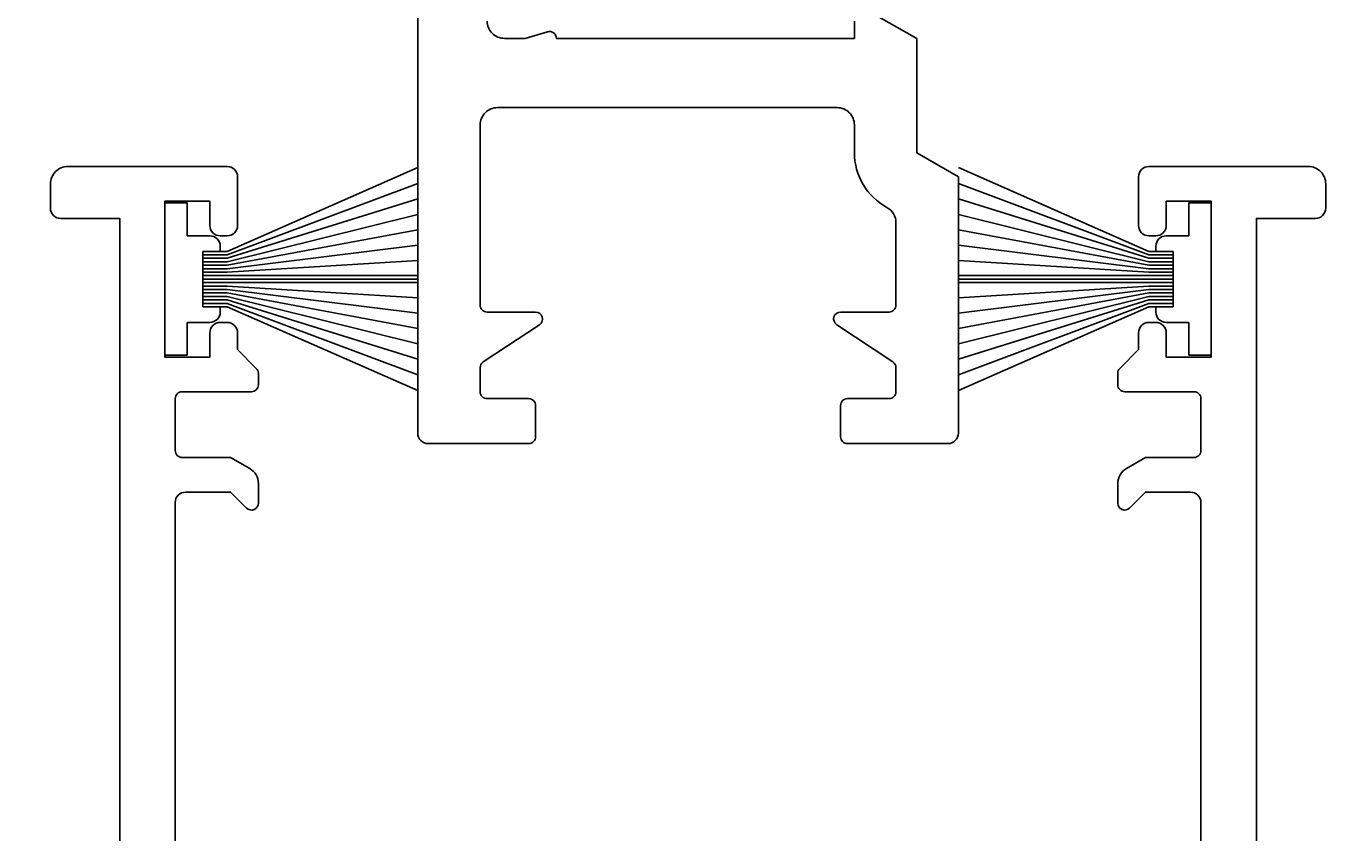
# Model space of a CAD drawing. Extents: x -29 to 116, y -108 to 86.
# Drawn here: x 3 to 41, y -11 to 12 of the extents above; entities that cross this region are included whole.
import ezdxf

# ---------------------------------------------------------------- set-up
doc = ezdxf.new("R2010")
doc.units = 0
doc.header["$LTSCALE"] = 4
doc.layers.get('0').update_dxf_attribs({"linetype": 'CONTINUOUS'})
doc.layers.get('DEFPOINTS').update_dxf_attribs({"linetype": 'CONTINUOUS'})
for name, color, linetype in [('SAPA_FOGBAND', 2, 'CONTINUOUS'), ('SAPA_MATT', 1, 'CONTINUOUS'), ('SAPA_PROFIL', 7, 'CONTINUOUS')]:
    doc.layers.add(name, color=color, linetype=linetype)
doc.styles.add('ISO', font='txt')
doc.dimstyles.get("Standard").update_dxf_attribs({"dimtxt": 0.18, "dimasz": 0.18, "dimexe": 0.18, "dimexo": 0.0625, "dimgap": 0.09, "dimtad": 0, "dimtih": 1, "dimtoh": 1, "dimzin": 0, "dimcen": 0.09, "dimazin": 3, "dimtfac": 1, "dimtofl": 0, "dimtmove": 0, "dimatfit": 3})

# ---------------------------------------------------------------- blocks, each defined once
blk = doc.blocks.new('*U46')
at = {"layer": 'SAPA_FOGBAND'}
for p, q in [((7.35, 6.95), (6.7, 6.95)), ((6.7, 6.95), (6.7, 2.55)), ((7.35, 6), (7.35, 6.95)), ((8, 6), (7.35, 6)), ((7.8, 5.55), (8.3, 5.55)), ((7.8, 3.95), (7.8, 5.55)), ((8.3, 5.55), (8.3, 5.7)), ((8.3, 3.95), (7.8, 3.95)), ((8.3, 3.8), (8.3, 3.95)), ((7.35, 2.55), (7.35, 3.5)), ((7.35, 3.5), (8, 3.5)), ((6.7, 2.55), (7.35, 2.55))]:
    blk.add_line(p, q, dxfattribs=at)
for centre, start, end in [((8, 5.7), 0, 90), ((8, 3.8), 270, 360)]:
    blk.add_arc(centre, 0.3, start, end, dxfattribs=at)
blk = doc.blocks.new('*U47')
at = {"layer": 'SAPA_FOGBAND'}
for p, q in [((36.25, 6), (36.25, 6.95)), ((36.25, 6.95), (36.9, 6.95)), ((36.9, 6.95), (36.9, 2.55)), ((35.6, 6), (36.25, 6)), ((35.3, 5.55), (35.3, 5.7)), ((35.8, 5.55), (35.3, 5.55)), ((35.8, 3.95), (35.8, 5.55)), ((35.3, 3.95), (35.8, 3.95)), ((35.3, 3.8), (35.3, 3.95)), ((36.25, 3.5), (35.6, 3.5)), ((36.25, 2.55), (36.25, 3.5)), ((36.9, 2.55), (36.25, 2.55))]:
    blk.add_line(p, q, dxfattribs=at)
for centre, start, end in [((35.6, 5.7), 90, 180), ((35.6, 3.8), 180, 270)]:
    blk.add_arc(centre, 0.3, start, end, dxfattribs=at)
blk = doc.blocks.new('*U49')
at = {"layer": 'SAPA_MATT', "color": 2, "style": 'ISO'}
blk.add_text('67', height=3, rotation=90, dxfattribs=at).set_placement((-15.6, -27.6))
blk = doc.blocks.new('*D37')
at = {"layer": 'DEFPOINTS', "color": 0}
for p in [(3.9, 8), (-14.6, -59), (5.9, -59)]:
    blk.add_point(p, dxfattribs=at)
at = {"layer": 'SAPA_MATT'}
for p, q in [((2.4, 8), (-16.1, 8)), ((-14.6, 5), (-14.6, -56)), ((4.4, -59), (-16.1, -59))]:
    blk.add_line(p, q, dxfattribs=at)
for points in [[(-15.1, 5), (-14.1, 5), (-14.6, 8)], [(-15.1, -56), (-14.1, -56), (-14.6, -59)]]:
    blk.add_solid(points, dxfattribs=at)
blk.add_blockref('*U49', (0, 0))
blk = doc.blocks.new('*U50')
at = {"layer": 'SAPA_MATT', "color": 2, "style": 'ISO'}
blk.add_text('105.5', height=3, rotation=90, dxfattribs=at).set_placement((-25.6, -10.6))
blk = doc.blocks.new('*D36')
at = {"layer": 'DEFPOINTS', "color": 0}
for p in [(33.2, 46.5), (-24.6, -59), (5.9, -59)]:
    blk.add_point(p, dxfattribs=at)
at = {"layer": 'SAPA_MATT'}
for p, q in [((31.7, 46.5), (-26.1, 46.5)), ((-24.6, 43.5), (-24.6, -56)), ((4.4, -59), (-26.1, -59))]:
    blk.add_line(p, q, dxfattribs=at)
for points in [[(-25.1, 43.5), (-24.1, 43.5), (-24.6, 46.5)], [(-25.1, -56), (-24.1, -56), (-24.6, -59)]]:
    blk.add_solid(points, dxfattribs=at)
blk.add_blockref('*U50', (0, 0))
blk = doc.blocks.new('*U51')
at = {"layer": 'SAPA_MATT', "color": 2, "style": 'ISO'}
blk.add_text('38.5', height=3, rotation=90, dxfattribs=at).set_placement((-15.6, 23.65))
blk = doc.blocks.new('*D35')
at = {"layer": 'DEFPOINTS', "color": 0}
for p in [(-14.6, 46.5), (33.2, 46.5), (3.9, 8)]:
    blk.add_point(p, dxfattribs=at)
at = {"layer": 'SAPA_MATT'}
for p, q in [((31.7, 46.5), (-16.1, 46.5)), ((-14.6, 11), (-14.6, 43.5)), ((2.4, 8), (-16.1, 8))]:
    blk.add_line(p, q, dxfattribs=at)
for points in [[(-15.1, 43.5), (-14.1, 43.5), (-14.6, 46.5)], [(-15.1, 11), (-14.1, 11), (-14.6, 8)]]:
    blk.add_solid(points, dxfattribs=at)
blk.add_blockref('*U51', (0, 0))
blk = doc.blocks.new('*U52')
at = {"layer": 'SAPA_MATT', "color": 2, "style": 'ISO'}
blk.add_text('87.3', height=3, dxfattribs=at).set_placement((45.45, -105.505))
blk = doc.blocks.new('*D34')
at = {"layer": 'DEFPOINTS', "color": 0}
for p in [(92.7, 0.3), (5.4, -58.5), (5.4, -106.505)]:
    blk.add_point(p, dxfattribs=at)
at = {"layer": 'SAPA_MATT'}
for p, q in [((92.7, -1.2), (92.7, -108.005)), ((5.4, -60), (5.4, -108.005)), ((89.7, -106.505), (8.4, -106.505))]:
    blk.add_line(p, q, dxfattribs=at)
for points in [[(8.4, -106.005), (8.4, -107.005), (5.4, -106.505)], [(89.7, -106.005), (89.7, -107.005), (92.7, -106.505)]]:
    blk.add_solid(points, dxfattribs=at)
blk.add_blockref('*U52', (0, 0))

msp = doc.modelspace()

# ---------------------------------------------------------------- linework, layer by layer
at = {"layer": 'SAPA_FOGBAND'}
for p, q in [((8.5, 5.55), (14, 7.968)), ((35.1, 5.55), (29.6, 7.968)), ((8.5, 5.45), (14, 7.513)), ((35.1, 5.45), (29.6, 7.513)), ((8.5, 5.35), (14, 7.063)), ((35.1, 5.35), (29.6, 7.063)), ((8.5, 5.25), (14, 6.616)), ((35.1, 5.25), (29.6, 6.616)), ((8.5, 5.15), (14, 6.173)), ((35.1, 5.15), (29.6, 6.173)), ((8.5, 5.05), (14, 5.731)), ((35.1, 5.05), (29.6, 5.731)), ((7.8, 5.55), (8.5, 5.55)), ((7.8, 5.45), (8.5, 5.45)), ((7.8, 5.35), (8.5, 5.35)), ((35.8, 5.55), (35.1, 5.55)), ((35.8, 5.45), (35.1, 5.45)), ((35.8, 5.35), (35.1, 5.35)), ((7.8, 5.25), (8.5, 5.25)), ((7.8, 5.15), (8.5, 5.15)), ((7.8, 5.05), (8.5, 5.05)), ((7.8, 4.95), (8.5, 4.95)), ((8.5, 4.95), (14, 5.29)), ((35.1, 4.95), (29.6, 5.29)), ((35.8, 5.25), (35.1, 5.25)), ((35.8, 5.15), (35.1, 5.15)), ((35.8, 5.05), (35.1, 5.05)), ((35.8, 4.95), (35.1, 4.95)), ((7.8, 4.85), (14, 4.85)), ((7.8, 4.75), (14, 4.75)), ((7.8, 4.65), (14, 4.65)), ((35.8, 4.85), (29.6, 4.85)), ((35.8, 4.75), (29.6, 4.75)), ((35.8, 4.65), (29.6, 4.65)), ((7.8, 4.55), (8.5, 4.55)), ((7.8, 4.45), (8.5, 4.45)), ((7.8, 4.35), (8.5, 4.35)), ((7.8, 4.25), (8.5, 4.25)), ((8.5, 4.55), (14, 4.21)), ((8.5, 4.45), (14, 3.769)), ((8.5, 4.35), (14, 3.327)), ((8.5, 4.25), (14, 2.884)), ((35.1, 4.55), (29.6, 4.21)), ((35.1, 4.45), (29.6, 3.769)), ((35.1, 4.35), (29.6, 3.327)), ((35.1, 4.25), (29.6, 2.884)), ((35.8, 4.55), (35.1, 4.55)), ((35.8, 4.45), (35.1, 4.45)), ((35.8, 4.35), (35.1, 4.35)), ((35.8, 4.25), (35.1, 4.25)), ((7.8, 4.15), (8.5, 4.15)), ((7.8, 4.05), (8.5, 4.05)), ((7.8, 3.95), (8.5, 3.95)), ((8.5, 4.15), (14, 2.437)), ((8.5, 4.05), (14, 1.987)), ((8.5, 3.95), (14, 1.532)), ((35.1, 4.15), (29.6, 2.437)), ((35.1, 4.05), (29.6, 1.987)), ((35.1, 3.95), (29.6, 1.532)), ((35.8, 4.15), (35.1, 4.15)), ((35.8, 4.05), (35.1, 4.05)), ((35.8, 3.95), (35.1, 3.95))]:
    msp.add_line(p, q, dxfattribs=at)
at = {"layer": 'SAPA_PROFIL'}
for points in [[(14, 29.506), (14, 0.3, 0.414214), (14.3, 0), (17.2, 0, 0.414214), (17.4, 0.2), (17.4, 1.1, 0.414214), (17.2, 1.3), (16, 1.3, -0.414214), (15.8, 1.5), (15.8, 2.193, -0.251528), (15.89, 2.359), (17.511, 3.433, 0.743169), (17.4, 3.8), (16, 3.8, -0.414214), (15.8, 4), (15.8, 9.2, -0.414214), (16.3, 9.7), (26.1, 9.7, -0.414214), (26.6, 9.2), (26.6, 8.4, 0.274639), (27.539, 6.819, -0.274639), (27.8, 6.38), (27.8, 4, -0.414214), (27.6, 3.8), (26.2, 3.8, 0.743169), (26.089, 3.433), (27.71, 2.359, -0.251528), (27.8, 2.193), (27.8, 1.5, -0.414214), (27.6, 1.3), (26.4, 1.3, 0.414214), (26.2, 1.1), (26.2, 0.2, 0.414214), (26.4, 0), (29.3, 0, 0.414214), (29.6, 0.3), (29.6, 7.7), (28.4, 8.4), (28.4, 11.7), (27.025, 12.473, 0.546302)], [(26.6, 12.2), (26.6, 11.7), (18, 11.7, 0.501863), (17.743, 11.892), (17.1, 11.7), (16.5, 11.7, -0.414214), (16, 12.2)], [(5.4, -58.5), (5.4, 6.5), (3.7, 6.5, -0.414214), (3.4, 6.8), (3.4, 7.5, -0.414214), (3.9, 8), (8.5, 8, -0.414214), (8.8, 7.7), (8.8, 6.3, -0.414214), (8.5, 6), (8.3, 6, -0.414214), (8, 6.3), (8, 7), (6.7, 7), (6.7, 2.5), (8, 2.5), (8, 3.2, -0.414214), (8.3, 3.5), (8.5, 3.5, -0.414214), (8.8, 3.2), (8.8, 2.714), (9.341, 2.173, -0.198912), (9.4, 2.031), (9.4, 1.7, -0.414214), (9.2, 1.5), (7.2, 1.5, 0.414214), (7, 1.3), (7, -0.2, 0.414214), (7.2, -0.4), (8.6, -0.4), (9.15, -0.718, -0.267949), (9.4, -1.151), (9.4, -1.717, -0.668179), (9.059, -1.859), (8.6, -1.4), (7.3, -1.4, 0.414214), (7, -1.7), (7, -26.3, 0.414214)], [(38.2, -58.5), (38.2, 6.5), (39.9, 6.5, 0.414214), (40.2, 6.8), (40.2, 7.5, 0.414214), (39.7, 8), (35.1, 8, 0.414214), (34.8, 7.7), (34.8, 6.3, 0.414214), (35.1, 6), (35.3, 6, 0.414214), (35.6, 6.3), (35.6, 7), (36.9, 7), (36.9, 2.5), (35.6, 2.5), (35.6, 3.2, 0.414214), (35.3, 3.5), (35.1, 3.5, 0.414214), (34.8, 3.2), (34.8, 2.714), (34.259, 2.173, 0.198912), (34.2, 2.031), (34.2, 1.7, 0.414214), (34.4, 1.5), (36.4, 1.5, -0.414214), (36.6, 1.3), (36.6, -0.2, -0.414214), (36.4, -0.4), (35, -0.4), (34.45, -0.718, 0.267949), (34.2, -1.151), (34.2, -1.717, 0.668179), (34.541, -1.859), (35, -1.4), (36.3, -1.4, -0.414214), (36.6, -1.7), (36.6, -26.3, -0.414214)]]:
    msp.add_lwpolyline(points, format="xyb", dxfattribs=at)

# ---------------------------------------------------------------- block references
for name in ['*U46', '*U47']:
    msp.add_blockref(name, (0, 0))

# ---------------------------------------------------------------- dimensions: what is measured, and where the dimension line sits
at = {"layer": 'SAPA_MATT'}
for base, p1, p2, angle, picture, middle in [((-24.6, -59), (33.2, 46.5), (5.9, -59), 270, '*D36', (-27.1, -6.25)), ((-14.6, 46.5), (3.9, 8), (33.2, 46.5), 270, '*D35', (-17.1, 27.25)), ((-14.6, -59), (3.9, 8), (5.9, -59), 90, '*D37', (-17.1, -25.5)), ((5.4, -106.505), (92.7, 0.3), (5.4, -58.5), 180, '*D34', (49.05, -104.005))]:
    dim = msp.add_linear_dim(base=base, p1=p1, p2=p2, angle=angle, dimstyle='Standard', override={"dimscale": 1, "dimdec": 1}, dxfattribs=at)
    dim.commit()
    dim.dimension.update_dxf_attribs({"geometry": picture, "text_midpoint": middle})

doc.saveas('drawing.dxf')
